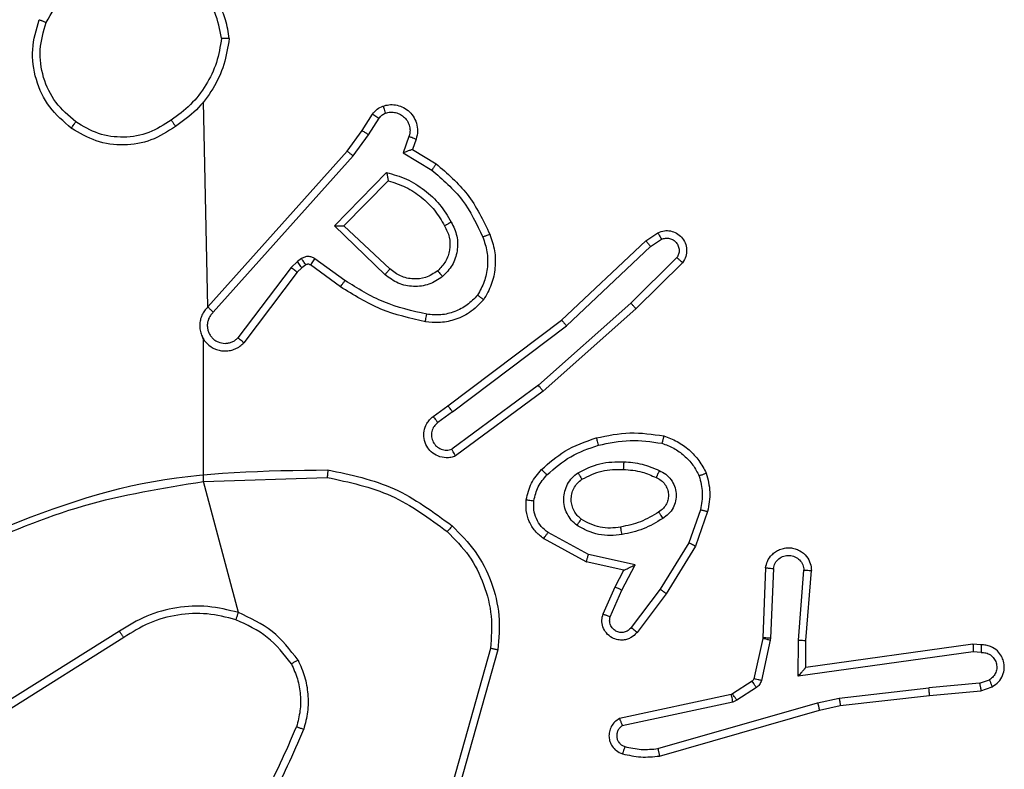
# Model space of a CAD drawing. Units: millimetres. Extents: x 70 to 631, y 275 to 792.
# Drawn here: x 402 to 405, y 607 to 609 of the extents above; entities that cross this region are included whole.
import ezdxf

# ---------------------------------------------------------------- set-up
doc = ezdxf.new("R2010")
doc.units = ezdxf.units.MM
doc.header["$LTSCALE"] = 35

msp = doc.modelspace()

# ---------------------------------------------------------------- linework, layer by layer
at = {"color": 7, "linetype": 'Continuous', "lineweight": 25}
for p, q in [((402.4325, 608.3991), (402.4207, 608.9387)), ((402.8379, 608.8633), (402.8655, 608.9064)), ((402.8546, 608.8524), (402.8825, 608.8958)), ((402.799, 608.8087), (402.8379, 608.8633)), ((402.8147, 608.7965), (402.8546, 608.8524)), ((402.9612, 608.8473), (402.946, 608.8049)), ((402.9799, 608.8404), (402.9702, 608.8134)), ((402.4325, 608.3991), (402.799, 608.8087)), ((402.946, 608.8049), (403.0214, 608.7595)), ((402.9702, 608.8134), (403.0325, 608.7759)), ((402.4468, 608.3851), (402.8147, 608.7965)), ((402.765, 608.6124), (402.9022, 608.7531)), ((402.79, 608.6128), (402.9066, 608.7313)), ((402.8983, 608.4839), (402.765, 608.6124)), ((402.911, 608.4992), (402.79, 608.6128)), ((403.3623, 608.3647), (403.5835, 608.5735)), ((403.5835, 608.5735), (403.615, 608.5945)), ((403.5963, 608.5581), (403.6252, 608.5773)), ((403.3754, 608.3495), (403.5963, 608.5581)), ((402.6678, 608.5188), (402.6511, 608.5028)), ((402.6787, 608.5264), (402.6678, 608.5188)), ((402.7929, 608.4686), (402.714, 608.526)), ((403.6655, 608.5289), (403.5442, 608.4094)), ((402.6511, 608.5028), (402.5115, 608.3179)), ((402.6791, 608.5022), (402.667, 608.4906)), ((402.6901, 608.5098), (402.6791, 608.5022)), ((402.7812, 608.4522), (402.7022, 608.5096)), ((403.6804, 608.5155), (403.5576, 608.3946)), ((402.667, 608.4906), (402.5268, 608.3048)), ((403.5442, 608.4094), (403.3013, 608.1932)), ((403.5576, 608.3946), (403.3137, 608.1775)), ((403.0636, 608.1394), (403.3623, 608.3647)), ((403.0757, 608.1235), (403.3754, 608.3495)), ((402.4207, 607.9399), (402.4207, 608.3155)), ((403.3013, 608.1932), (403.0739, 608.0249)), ((403.3137, 608.1775), (403.0835, 608.0072)), ((403.0248, 608.111), (403.0636, 608.1394)), ((403.0757, 608.1235), (403.0367, 608.0949)), ((402.4207, 607.9399), (402.7461, 607.9506)), ((402.5127, 607.595), (402.4207, 607.9399)), ((403.7271, 607.8657), (403.6969, 607.7785)), ((403.7463, 607.8612), (403.7144, 607.7694)), ((403.433, 607.7478), (403.3269, 607.8058)), ((403.4273, 607.7285), (403.315, 607.7896)), ((403.6969, 607.7785), (403.6216, 607.6564)), ((403.7144, 607.7694), (403.6376, 607.6447)), ((403.5557, 607.7204), (403.433, 607.7478)), ((403.5257, 607.7066), (403.4273, 607.7285)), ((403.5211, 607.6541), (403.5557, 607.7204)), ((403.5029, 607.6628), (403.5257, 607.7066)), ((403.8988, 607.7128), (403.8914, 607.5286)), ((403.9191, 607.7111), (403.9117, 607.5278)), ((403.9852, 607.5228), (403.9995, 607.7065)), ((404.0048, 607.5219), (404.0191, 607.706)), ((403.4714, 607.5915), (403.5029, 607.6628)), ((403.4902, 607.5841), (403.5211, 607.6541)), ((403.6216, 607.6564), (403.5451, 607.5554)), ((403.6376, 607.6447), (403.5606, 607.543)), ((402.2001, 607.5459), (401.8947, 607.3538)), ((402.2113, 607.5294), (401.9055, 607.337)), ((403.8911, 607.5267), (403.8676, 607.4211)), ((403.911, 607.5224), (403.8875, 607.4167)), ((403.8914, 607.5286), (403.8911, 607.5267)), ((403.9117, 607.5278), (403.911, 607.5224)), ((403.9842, 607.4274), (403.9852, 607.5228)), ((404.0041, 607.4505), (404.0048, 607.5219)), ((404.4437, 607.5122), (404.0041, 607.4505)), ((404.4648, 607.5102), (404.4437, 607.5122)), ((403.1754, 607.5009), (403.0762, 607.1478)), ((403.1949, 607.4967), (403.0951, 607.1415)), ((404.4446, 607.4921), (403.9842, 607.4274)), ((404.465, 607.4901), (404.4446, 607.4921)), ((404.0041, 607.4505), (404.0041, 607.4505)), ((403.8631, 607.4146), (403.8118, 607.3809)), ((404.461, 607.4092), (404.3279, 607.3969)), ((404.461, 607.4092), (404.4871, 607.4184)), ((403.8083, 607.3795), (403.5148, 607.3162)), ((403.8118, 607.3809), (403.8083, 607.3795)), ((403.8744, 607.3978), (403.8231, 607.3642)), ((404.0921, 607.3702), (404.3279, 607.3969)), ((404.3295, 607.3771), (404.4648, 607.3896)), ((404.4648, 607.3896), (404.4947, 607.4001)), ((403.8128, 607.3598), (403.522, 607.2971)), ((403.6155, 607.2371), (404.0355, 607.3575)), ((403.8231, 607.3642), (403.8128, 607.3598)), ((404.0355, 607.3575), (404.0921, 607.3702)), ((404.095, 607.3506), (404.3295, 607.3771)), ((403.6195, 607.2176), (404.0401, 607.3382)), ((404.0401, 607.3382), (404.095, 607.3506))]:
    msp.add_line(p, q, dxfattribs=at)
for points, knots in [([(402.0072, 609.1475), (402.0214, 609.1721), (402.0498, 609.2212), (402.12, 609.2715), (402.2018, 609.2986), (402.2583, 609.2932), (402.2865, 609.2904)], [0, 0, 0, 0, 0.250254, 0.500081, 0.750044, 1, 1, 1, 1]), ([(402.4885, 609.1058), (402.4861, 609.1222), (402.4815, 609.1539), (402.4572, 609.209), (402.4136, 609.2612), (402.3514, 609.2985), (402.3088, 609.3063), (402.2895, 609.3099)], [0, 0, 0, 0, 0.160459, 0.310882, 0.580411, 0.810176, 1, 1, 1, 1]), ([(402.4684, 609.1062), (402.464, 609.1293), (402.4552, 609.1755), (402.4132, 609.2337), (402.3555, 609.2761), (402.3095, 609.2857), (402.2865, 609.2904)], [0, 0, 0, 0, 0.2502894, 0.5000845, 0.7500494, 1, 1, 1, 1]), ([(401.9889, 609.155), (401.9891, 609.155), (401.9896, 609.1548), (401.9926, 609.1537), (401.996, 609.1522), (401.9993, 609.1509), (402.0031, 609.1493), (402.0058, 609.1481), (402.0072, 609.1475)], [0, 0, 0, 0, 0.216383, 0.454774, 0.582461, 0.715892, 0.855214, 1, 1, 1, 1]), ([(402.0851, 608.886), (402.0665, 608.9022), (402.0292, 608.9344), (401.9972, 609.0022), (401.9866, 609.0765), (402.0003, 609.1238), (402.0072, 609.1475)], [0, 0, 0, 0, 0.249957, 0.499921, 0.749753, 1, 1, 1, 1]), ([(402.4684, 609.1062), (402.4649, 609.0846), (402.4578, 609.0414), (402.4287, 608.9822), (402.389, 608.9294), (402.3537, 608.9036), (402.3361, 608.8907)], [0, 0, 0, 0, 0.2499085, 0.5000083, 0.7500965, 1, 1, 1, 1]), ([(402.4684, 609.1062), (402.4699, 609.1062), (402.4729, 609.1062), (402.477, 609.1061), (402.4806, 609.1061), (402.4844, 609.106), (402.4877, 609.1059), (402.4882, 609.1058), (402.4885, 609.1058)], [0, 0, 0, 0, 0.143704, 0.28224, 0.415335, 0.542891, 0.78173, 1, 1, 1, 1]), ([(402.8927, 608.9277), (402.8979, 608.9291), (402.9087, 608.932), (402.926, 608.9313), (402.9433, 608.9263), (402.9595, 608.9164), (402.9728, 608.9017), (402.9817, 608.8831), (402.9852, 608.8617), (402.9817, 608.8476), (402.9799, 608.8404)], [0, 0, 0, 0, 0.105921, 0.2173, 0.334135, 0.456421, 0.584155, 0.717333, 0.855949, 1, 1, 1, 1]), ([(402.8655, 608.9064), (402.8692, 608.9111), (402.8764, 608.9205), (402.8873, 608.9253), (402.8927, 608.9277)], [0, 0, 0, 0, 0.499996, 1, 1, 1, 1]), ([(402.8655, 608.9064), (402.8659, 608.9062), (402.8666, 608.9059), (402.8711, 608.9031), (402.8767, 608.8996), (402.8805, 608.8971), (402.8825, 608.8958)], [0, 0, 0, 0, 0.279839, 0.559081, 0.779491, 1, 1, 1, 1]), ([(402.8825, 608.8958), (402.8847, 608.8988), (402.8892, 608.9046), (402.896, 608.9076), (402.8993, 608.9091)], [0, 0, 0, 0, 0.500004, 1, 1, 1, 1]), ([(402.8927, 608.9277), (402.8928, 608.9274), (402.8931, 608.9269), (402.8946, 608.9226), (402.8968, 608.9165), (402.8985, 608.9116), (402.8993, 608.9091)], [0, 0, 0, 0, 0.2501613, 0.5, 0.7498387, 1, 1, 1, 1]), ([(402.8993, 608.9091), (402.9037, 608.9102), (402.9125, 608.9125), (402.9263, 608.9111), (402.939, 608.9062), (402.9501, 608.898), (402.9583, 608.887), (402.9632, 608.8742), (402.9643, 608.8622), (402.9631, 608.8532), (402.9617, 608.8489), (402.9612, 608.8473)], [0, 0, 0, 0, 0.1248923, 0.2497091, 0.3746669, 0.4997781, 0.6253181, 0.7497481, 0.8747293, 0.9536234, 1, 1, 1, 1]), ([(402.0735, 608.8695), (402.0737, 608.8698), (402.074, 608.8703), (402.0767, 608.8741), (402.0805, 608.8796), (402.0836, 608.8839), (402.0851, 608.886)], [0, 0, 0, 0, 0.250168, 0.499999, 0.749831, 1, 1, 1, 1]), ([(402.3361, 608.8907), (402.3171, 608.8784), (402.2792, 608.8538), (402.2114, 608.8427), (402.1433, 608.8515), (402.1045, 608.8745), (402.0851, 608.886)], [0, 0, 0, 0, 0.250222, 0.500069, 0.750035, 1, 1, 1, 1]), ([(402.3361, 608.8907), (402.3369, 608.8894), (402.3387, 608.887), (402.3411, 608.8835), (402.3432, 608.8805), (402.3454, 608.8774), (402.3472, 608.8747), (402.3475, 608.8742), (402.3476, 608.874)], [0, 0, 0, 0, 0.14515, 0.28473, 0.418444, 0.546203, 0.784242, 1, 1, 1, 1]), ([(402.3476, 608.874), (402.3267, 608.8606), (402.2853, 608.834), (402.2115, 608.8222), (402.1373, 608.8315), (402.0948, 608.8568), (402.0735, 608.8695)], [0, 0, 0, 0, 0.251973, 0.498543, 0.748885, 1, 1, 1, 1]), ([(402.8379, 608.8633), (402.8381, 608.8632), (402.8386, 608.863), (402.8413, 608.8612), (402.8444, 608.8591), (402.8474, 608.8572), (402.8509, 608.8549), (402.8533, 608.8532), (402.8546, 608.8524)], [0, 0, 0, 0, 0.216561, 0.454899, 0.582608, 0.716121, 0.855344, 1, 1, 1, 1]), ([(402.9799, 608.8404), (402.9797, 608.8405), (402.9791, 608.8408), (402.9748, 608.8424), (402.9686, 608.8446), (402.9637, 608.8464), (402.9612, 608.8473)], [0, 0, 0, 0, 0.250166, 0.5, 0.749834, 1, 1, 1, 1]), ([(402.799, 608.8087), (402.7991, 608.8086), (402.7995, 608.8084), (402.8018, 608.8066), (402.8047, 608.8043), (402.8076, 608.8021), (402.811, 608.7994), (402.8134, 608.7975), (402.8147, 608.7965)], [0, 0, 0, 0, 0.198473, 0.430831, 0.560011, 0.697985, 0.844761, 1, 1, 1, 1]), ([(402.9702, 608.8134), (402.9701, 608.8133), (402.9699, 608.8133), (402.9682, 608.8127), (402.9656, 608.8118), (402.9615, 608.8104), (402.955, 608.8082), (402.9493, 608.8062), (402.946, 608.8049)], [0, 0, 0, 0, 0.111356, 0.229912, 0.358133, 0.497793, 0.702786, 1, 1, 1, 1]), ([(402.9022, 608.7531), (402.92, 608.748), (402.9556, 608.7378), (403.0028, 608.7079), (403.0438, 608.6701), (403.0629, 608.6384), (403.0725, 608.6226)], [0, 0, 0, 0, 0.249922, 0.5, 0.750081, 1, 1, 1, 1]), ([(402.9022, 608.7531), (402.9026, 608.7512), (402.9034, 608.7477), (402.9044, 608.7426), (402.9053, 608.7383), (402.906, 608.735), (402.9064, 608.7329), (402.9066, 608.7315), (402.9066, 608.7313), (402.9066, 608.7313)], [0, 0, 0, 0, 0.177398, 0.320073, 0.501148, 0.636603, 0.764449, 0.885327, 1, 1, 1, 1]), ([(403.0325, 608.7759), (403.0324, 608.7757), (403.0321, 608.7753), (403.0304, 608.7728), (403.0284, 608.7697), (403.0264, 608.7668), (403.024, 608.7633), (403.0223, 608.7608), (403.0214, 608.7595)], [0, 0, 0, 0, 0.206661, 0.441807, 0.570299, 0.706122, 0.849503, 1, 1, 1, 1]), ([(403.0214, 608.7595), (403.0499, 608.7347), (403.1068, 608.6852), (403.1392, 608.617), (403.1554, 608.5829)], [0, 0, 0, 0, 0.499995, 1, 1, 1, 1]), ([(403.0325, 608.7759), (403.0617, 608.7507), (403.1219, 608.6989), (403.1562, 608.6272), (403.1738, 608.5903)], [0, 0, 0, 0, 0.485371, 1, 1, 1, 1]), ([(403.0725, 608.6226), (403.0782, 608.6106), (403.0895, 608.5866), (403.0897, 608.5462), (403.0772, 608.5077), (403.0588, 608.4885), (403.0497, 608.4789)], [0, 0, 0, 0, 0.249948, 0.499899, 0.749693, 1, 1, 1, 1]), ([(403.0725, 608.6226), (403.0708, 608.6216), (403.0677, 608.6198), (403.0635, 608.6174), (403.0602, 608.6155), (403.0573, 608.6139), (403.0553, 608.6127), (403.055, 608.6126), (403.0549, 608.6125)], [0, 0, 0, 0, 0.180187, 0.344783, 0.493305, 0.626091, 0.844364, 1, 1, 1, 1]), ([(402.765, 608.6124), (402.7686, 608.6124), (402.7745, 608.6125), (402.7813, 608.6127), (402.7854, 608.6128), (402.788, 608.6128), (402.7897, 608.6128), (402.7899, 608.6128), (402.79, 608.6128)], [0, 0, 0, 0, 0.308385, 0.501705, 0.64135, 0.769752, 0.888615, 1, 1, 1, 1]), ([(403.0549, 608.6125), (403.0597, 608.6028), (403.0695, 608.5829), (403.0695, 608.5494), (403.0591, 608.5176), (403.0443, 608.502), (403.0367, 608.4941)], [0, 0, 0, 0, 0.246834, 0.507828, 0.749902, 1, 1, 1, 1]), ([(403.615, 608.5945), (403.6208, 608.5967), (403.6317, 608.6008), (403.6491, 608.5998), (403.6649, 608.594), (403.6785, 608.583), (403.688, 608.5679), (403.692, 608.5502), (403.6901, 608.5315), (403.6837, 608.5209), (403.6804, 608.5155)], [0, 0, 0, 0, 0.130732, 0.245053, 0.364098, 0.485855, 0.610325, 0.737506, 0.867398, 1, 1, 1, 1]), ([(403.1554, 608.5829), (403.1597, 608.5703), (403.1682, 608.545), (403.1685, 608.5047), (403.1608, 608.4651), (403.1478, 608.4418), (403.1413, 608.4302)], [0, 0, 0, 0, 0.249876, 0.499993, 0.750121, 1, 1, 1, 1]), ([(403.1738, 608.5903), (403.1735, 608.5902), (403.1729, 608.59), (403.1687, 608.5884), (403.1626, 608.5859), (403.1578, 608.5839), (403.1554, 608.5829)], [0, 0, 0, 0, 0.250164, 0.500003, 0.74984, 1, 1, 1, 1]), ([(403.5835, 608.5735), (403.5837, 608.5734), (403.584, 608.5731), (403.586, 608.5709), (403.5883, 608.568), (403.5906, 608.5652), (403.5933, 608.5618), (403.5953, 608.5593), (403.5963, 608.5581)], [0, 0, 0, 0, 0.198398, 0.430688, 0.559864, 0.697857, 0.844679, 1, 1, 1, 1]), ([(403.615, 608.5945), (403.6151, 608.5945), (403.6152, 608.5943), (403.616, 608.5931), (403.6171, 608.5914), (403.6189, 608.5884), (403.6216, 608.5837), (403.624, 608.5794), (403.6252, 608.5773)], [0, 0, 0, 0, 0.137904, 0.272289, 0.402936, 0.529716, 0.771895, 1, 1, 1, 1]), ([(403.6252, 608.5773), (403.6286, 608.5785), (403.6353, 608.5807), (403.6462, 608.58), (403.6561, 608.5759), (403.6643, 608.5688), (403.6698, 608.5595), (403.6719, 608.549), (403.6708, 608.5382), (403.6673, 608.532), (403.6655, 608.5289)], [0, 0, 0, 0, 0.125135, 0.250194, 0.37498, 0.500063, 0.624935, 0.750013, 0.875002, 1, 1, 1, 1]), ([(402.6791, 608.5022), (402.6789, 608.5025), (402.6785, 608.5032), (402.6755, 608.5076), (402.6717, 608.5131), (402.6691, 608.5169), (402.6678, 608.5188)], [0, 0, 0, 0, 0.279846, 0.559065, 0.77948, 1, 1, 1, 1]), ([(402.714, 608.526), (402.7113, 608.5276), (402.7059, 608.5308), (402.6965, 608.5323), (402.687, 608.5311), (402.6815, 608.528), (402.6787, 608.5264)], [0, 0, 0, 0, 0.249964, 0.499936, 0.749818, 1, 1, 1, 1]), ([(402.6901, 608.5098), (402.6899, 608.5101), (402.6895, 608.5108), (402.6864, 608.5152), (402.6827, 608.5207), (402.68, 608.5245), (402.6787, 608.5264)], [0, 0, 0, 0, 0.279846, 0.559065, 0.77948, 1, 1, 1, 1]), ([(402.7022, 608.5096), (402.7024, 608.51), (402.7029, 608.5106), (402.706, 608.515), (402.71, 608.5204), (402.7127, 608.5241), (402.714, 608.526)], [0, 0, 0, 0, 0.279846, 0.559061, 0.779477, 1, 1, 1, 1]), ([(403.6804, 608.5155), (403.6803, 608.5157), (403.6799, 608.5162), (403.6774, 608.5185), (403.6745, 608.5211), (403.6718, 608.5234), (403.6688, 608.5261), (403.6666, 608.5279), (403.6655, 608.5289)], [0, 0, 0, 0, 0.226822, 0.468459, 0.595314, 0.726289, 0.861259, 1, 1, 1, 1]), ([(402.667, 608.4906), (402.6667, 608.4909), (402.6661, 608.4914), (402.6619, 608.4946), (402.6566, 608.4987), (402.653, 608.5014), (402.6511, 608.5028)], [0, 0, 0, 0, 0.279846, 0.559068, 0.779481, 1, 1, 1, 1]), ([(402.7022, 608.5096), (402.7013, 608.5102), (402.6995, 608.5113), (402.6964, 608.5118), (402.693, 608.5114), (402.6911, 608.5103), (402.6901, 608.5098)], [0, 0, 0, 0, 0.237468, 0.483286, 0.737462, 1, 1, 1, 1]), ([(402.8983, 608.4839), (402.8994, 608.4853), (402.9015, 608.4878), (402.9043, 608.4913), (402.9067, 608.4941), (402.9089, 608.4968), (402.9106, 608.4988), (402.9108, 608.4991), (402.911, 608.4992)], [0, 0, 0, 0, 0.165507, 0.319611, 0.461919, 0.592562, 0.819123, 1, 1, 1, 1]), ([(403.0367, 608.4941), (403.0264, 608.4875), (403.007, 608.475), (402.972, 608.4713), (402.9382, 608.4782), (402.92, 608.4923), (402.911, 608.4992)], [0, 0, 0, 0, 0.265172, 0.499946, 0.752708, 1, 1, 1, 1]), ([(403.0367, 608.4941), (403.0369, 608.4939), (403.0374, 608.4934), (403.0403, 608.4899), (403.0446, 608.4849), (403.048, 608.4809), (403.0497, 608.4789)], [0, 0, 0, 0, 0.250169, 0.500002, 0.749836, 1, 1, 1, 1]), ([(402.7812, 608.4522), (402.7814, 608.4525), (402.7817, 608.453), (402.7844, 608.4568), (402.7883, 608.4622), (402.7914, 608.4665), (402.7929, 608.4686)], [0, 0, 0, 0, 0.250175, 0.5, 0.749825, 1, 1, 1, 1]), ([(403.0077, 608.3801), (402.9694, 608.3888), (402.8929, 608.4063), (402.8262, 608.4479), (402.7929, 608.4686)], [0, 0, 0, 0, 0.5, 1, 1, 1, 1]), ([(403.0497, 608.4789), (403.038, 608.4713), (403.0148, 608.4562), (402.973, 608.4509), (402.9316, 608.4592), (402.9094, 608.4757), (402.8983, 608.4839)], [0, 0, 0, 0, 0.2503265, 0.5001127, 0.7500501, 1, 1, 1, 1]), ([(403.0043, 608.3602), (402.9645, 608.3693), (402.8849, 608.3874), (402.8158, 608.4306), (402.7812, 608.4522)], [0, 0, 0, 0, 0.5002205, 1, 1, 1, 1]), ([(403.1573, 608.4181), (403.1455, 608.4059), (403.1232, 608.3828), (403.0811, 608.3639), (403.0411, 608.3563), (403.016, 608.359), (403.0043, 608.3602)], [0, 0, 0, 0, 0.29418, 0.55895, 0.794242, 1, 1, 1, 1]), ([(403.1413, 608.4302), (403.1327, 608.4211), (403.1154, 608.403), (403.0818, 608.3857), (403.0451, 608.3766), (403.0202, 608.3789), (403.0077, 608.3801)], [0, 0, 0, 0, 0.250037, 0.499999, 0.749967, 1, 1, 1, 1]), ([(403.1573, 608.4181), (403.1571, 608.4183), (403.1567, 608.4187), (403.1539, 608.4207), (403.1508, 608.4231), (403.148, 608.4252), (403.1447, 608.4276), (403.1425, 608.4293), (403.1413, 608.4302)], [0, 0, 0, 0, 0.22716, 0.46897, 0.595818, 0.726715, 0.861524, 1, 1, 1, 1]), ([(402.4325, 608.3991), (402.4294, 608.3959), (402.4232, 608.3894), (402.4165, 608.3776), (402.4122, 608.3648), (402.4106, 608.3514), (402.4117, 608.338), (402.4154, 608.325), (402.4217, 608.313), (402.4329, 608.2992), (402.448, 608.2891), (402.465, 608.2841), (402.4784, 608.2829), (402.4919, 608.2844), (402.5048, 608.2886), (402.5169, 608.2953), (402.5235, 608.3016), (402.5268, 608.3048)], [0, 0, 0, 0, 0.062527, 0.125054, 0.18758, 0.250107, 0.312634, 0.37516, 0.437687, 0.500213, 0.622256, 0.68419, 0.746534, 0.809286, 0.872448, 0.936019, 1, 1, 1, 1]), ([(402.4325, 608.3991), (402.4327, 608.3989), (402.4331, 608.3986), (402.4355, 608.3963), (402.4382, 608.3936), (402.4407, 608.3911), (402.4436, 608.3882), (402.4457, 608.3862), (402.4468, 608.3851)], [0, 0, 0, 0, 0.2196531, 0.4589821, 0.5864304, 0.7191779, 0.8571226, 1, 1, 1, 1]), ([(403.5576, 608.3946), (403.5575, 608.3948), (403.5572, 608.3952), (403.555, 608.3976), (403.5525, 608.4005), (403.55, 608.4031), (403.5472, 608.4061), (403.5452, 608.4083), (403.5442, 608.4094)], [0, 0, 0, 0, 0.217606, 0.456288, 0.583913, 0.717168, 0.855955, 1, 1, 1, 1]), ([(402.4468, 608.3851), (402.4445, 608.3829), (402.4401, 608.3785), (402.4352, 608.3703), (402.4321, 608.3614), (402.4307, 608.352), (402.4313, 608.3426), (402.4338, 608.3335), (402.438, 608.325), (402.4438, 608.3175), (402.451, 608.3114), (402.4621, 608.3054), (402.4747, 608.3028), (402.4872, 608.3041), (402.4962, 608.3069), (402.5046, 608.3114), (402.5092, 608.3157), (402.5115, 608.3179)], [0, 0, 0, 0, 0.062538, 0.125075, 0.187619, 0.250179, 0.312681, 0.375184, 0.43772, 0.500298, 0.562838, 0.625334, 0.749808, 0.812266, 0.874813, 0.937434, 1, 1, 1, 1]), ([(403.0043, 608.3602), (403.0043, 608.3605), (403.0045, 608.3612), (403.0053, 608.3657), (403.0064, 608.3723), (403.0073, 608.3775), (403.0077, 608.3801)], [0, 0, 0, 0, 0.250173, 0.5, 0.749827, 1, 1, 1, 1]), ([(403.3623, 608.3647), (403.3625, 608.3645), (403.3628, 608.3642), (403.3647, 608.362), (403.3671, 608.3592), (403.3695, 608.3564), (403.3724, 608.3532), (403.3744, 608.3507), (403.3754, 608.3495)], [0, 0, 0, 0, 0.198554, 0.430936, 0.56011, 0.698066, 0.844808, 1, 1, 1, 1]), ([(402.4207, 608.3155), (402.4178, 608.3211), (402.4184, 608.3189), (402.4197, 608.3169), (402.4207, 608.3155)], [0, 0, 0, 0, 0.259626, 1, 1, 1, 1]), ([(402.5268, 608.3048), (402.5267, 608.3049), (402.5266, 608.305), (402.5254, 608.3061), (402.5225, 608.3085), (402.5174, 608.3128), (402.5135, 608.3162), (402.5115, 608.3179)], [0, 0, 0, 0, 0.128618, 0.256428, 0.507629, 0.755405, 1, 1, 1, 1]), ([(403.3137, 608.1775), (403.3136, 608.1777), (403.3134, 608.1781), (403.3115, 608.1804), (403.3093, 608.1832), (403.307, 608.1861), (403.3043, 608.1895), (403.3023, 608.1919), (403.3013, 608.1932)], [0, 0, 0, 0, 0.198571, 0.430969, 0.560142, 0.698092, 0.844826, 1, 1, 1, 1]), ([(403.0757, 608.1235), (403.0741, 608.1256), (403.071, 608.1298), (403.067, 608.1351), (403.0643, 608.1387), (403.0638, 608.1392), (403.0636, 608.1394)], [0, 0, 0, 0, 0.250171, 0.5, 0.749829, 1, 1, 1, 1]), ([(403.0835, 608.0072), (403.0795, 608.0058), (403.0717, 608.003), (403.0558, 608.0018), (403.0372, 608.0056), (403.0193, 608.017), (403.0065, 608.0331), (402.9998, 608.0524), (403, 608.0733), (403.006, 608.09), (403.0149, 608.1027), (403.0214, 608.1081), (403.0248, 608.111)], [0, 0, 0, 0, 0.0727597, 0.1426365, 0.2731436, 0.392249, 0.4999194, 0.6235949, 0.7351957, 0.8549622, 0.924382, 1, 1, 1, 1]), ([(403.0248, 608.111), (403.025, 608.1107), (403.0254, 608.1102), (403.0282, 608.1066), (403.0321, 608.1012), (403.0352, 608.097), (403.0367, 608.0949)], [0, 0, 0, 0, 0.250171, 0.5, 0.749829, 1, 1, 1, 1]), ([(403.0367, 608.0949), (403.0332, 608.0917), (403.0261, 608.0853), (403.0205, 608.0717), (403.0198, 608.0572), (403.0242, 608.0434), (403.0332, 608.0319), (403.0455, 608.0245), (403.0599, 608.0215), (403.0692, 608.0238), (403.0739, 608.0249)], [0, 0, 0, 0, 0.125079, 0.25004, 0.375057, 0.500009, 0.625036, 0.749981, 0.875002, 1, 1, 1, 1]), ([(403.3097, 607.9716), (403.3293, 607.9888), (403.3717, 608.0261), (403.425, 608.0447), (403.4536, 608.0547)], [0, 0, 0, 0, 0.462911, 1, 1, 1, 1]), ([(403.4536, 608.0547), (403.4537, 608.0544), (403.4539, 608.0538), (403.4552, 608.0494), (403.457, 608.043), (403.4584, 608.038), (403.4591, 608.0355)], [0, 0, 0, 0, 0.250167, 0.5, 0.749833, 1, 1, 1, 1]), ([(403.6309, 608.0599), (403.6309, 608.0596), (403.6308, 608.0591), (403.6301, 608.0559), (403.6292, 608.0522), (403.6283, 608.0487), (403.6273, 608.0448), (403.6266, 608.042), (403.6263, 608.0405)], [0, 0, 0, 0, 0.221743, 0.461784, 0.589074, 0.721308, 0.858369, 1, 1, 1, 1]), ([(403.3239, 607.9574), (403.3439, 607.9748), (403.3839, 608.0096), (403.434, 608.0268), (403.4591, 608.0355)], [0, 0, 0, 0, 0.500001, 1, 1, 1, 1]), ([(403.4591, 608.0355), (403.4868, 608.0412), (403.5422, 608.0527), (403.5982, 608.0446), (403.6263, 608.0405)], [0, 0, 0, 0, 0.5, 1, 1, 1, 1]), ([(403.6263, 608.0405), (403.6368, 608.0366), (403.6578, 608.0287), (403.6851, 608.0086), (403.7085, 607.9842), (403.719, 607.9644), (403.7243, 607.9544)], [0, 0, 0, 0, 0.249931, 0.500005, 0.750076, 1, 1, 1, 1]), ([(403.0835, 608.0072), (403.0835, 608.0073), (403.0834, 608.0074), (403.0828, 608.0086), (403.0818, 608.0103), (403.0802, 608.0134), (403.0775, 608.0182), (403.0751, 608.0227), (403.0739, 608.0249)], [0, 0, 0, 0, 0.132076, 0.262237, 0.39033, 0.516238, 0.761726, 1, 1, 1, 1]), ([(403.4055, 607.9628), (403.4244, 607.9723), (403.4622, 607.9914), (403.5045, 607.9918), (403.5257, 607.992)], [0, 0, 0, 0, 0.499996, 1, 1, 1, 1]), ([(403.5257, 607.992), (403.5256, 607.9902), (403.5254, 607.9868), (403.5252, 607.9822), (403.525, 607.9785), (403.5248, 607.975), (403.5246, 607.9724), (403.5245, 607.9721), (403.5245, 607.9719)], [0, 0, 0, 0, 0.169183, 0.325924, 0.469797, 0.600981, 0.825478, 1, 1, 1, 1]), ([(403.5257, 607.992), (403.5419, 607.9907), (403.5744, 607.988), (403.6043, 607.9751), (403.6193, 607.9687)], [0, 0, 0, 0, 0.5, 1, 1, 1, 1]), ([(401.7961, 607.7786), (401.9487, 607.8406), (402.2539, 607.9644), (402.5833, 607.9685), (402.748, 607.9705)], [0, 0, 0, 0, 0.5, 1, 1, 1, 1]), ([(402.748, 607.9705), (402.7479, 607.9703), (402.7479, 607.9699), (402.7477, 607.9668), (402.7473, 607.9631), (402.747, 607.9595), (402.7466, 607.9553), (402.7463, 607.9522), (402.7461, 607.9506)], [0, 0, 0, 0, 0.204898, 0.439383, 0.56803, 0.704419, 0.84852, 1, 1, 1, 1]), ([(402.7461, 607.9506), (402.8039, 607.9383), (402.9194, 607.9135), (403.0143, 607.8432), (403.0618, 607.808)], [0, 0, 0, 0, 0.500004, 1, 1, 1, 1]), ([(402.748, 607.9705), (402.8078, 607.9579), (402.9274, 607.9325), (403.0256, 607.8596), (403.0747, 607.8231)], [0, 0, 0, 0, 0.5000062, 1, 1, 1, 1]), ([(403.2696, 607.892), (403.273, 607.907), (403.2796, 607.9369), (403.2997, 607.96), (403.3097, 607.9716)], [0, 0, 0, 0, 0.500003, 1, 1, 1, 1]), ([(403.2896, 607.8893), (403.2925, 607.9021), (403.2983, 607.9277), (403.3154, 607.9475), (403.3239, 607.9574)], [0, 0, 0, 0, 0.499996, 1, 1, 1, 1]), ([(403.3097, 607.9716), (403.31, 607.9714), (403.3104, 607.971), (403.3137, 607.9677), (403.3184, 607.963), (403.3221, 607.9593), (403.3239, 607.9574)], [0, 0, 0, 0, 0.2501702, 0.4999996, 0.7498293, 1, 1, 1, 1]), ([(403.4027, 607.8248), (403.3975, 607.8291), (403.3872, 607.8378), (403.3762, 607.8551), (403.3691, 607.8742), (403.3671, 607.8945), (403.37, 607.9147), (403.3776, 607.9336), (403.3894, 607.9504), (403.4001, 607.9587), (403.4055, 607.9628)], [0, 0, 0, 0, 0.124961, 0.250025, 0.374992, 0.499867, 0.625008, 0.75007, 0.875018, 1, 1, 1, 1]), ([(403.4055, 607.9628), (403.4069, 607.9606), (403.4096, 607.9562), (403.4131, 607.9505), (403.4155, 607.9466), (403.4159, 607.9461), (403.416, 607.9458)], [0, 0, 0, 0, 0.250167, 0.499999, 0.749831, 1, 1, 1, 1]), ([(403.5245, 607.9719), (403.5412, 607.9705), (403.5713, 607.9679), (403.5987, 607.9557), (403.6109, 607.9503)], [0, 0, 0, 0, 0.558771, 1, 1, 1, 1]), ([(403.6193, 607.9687), (403.6184, 607.9668), (403.6168, 607.9632), (403.6147, 607.9585), (403.6132, 607.955), (403.6119, 607.9522), (403.6111, 607.9506), (403.6109, 607.9504), (403.6109, 607.9503)], [0, 0, 0, 0, 0.198343, 0.375876, 0.532089, 0.667566, 0.875552, 1, 1, 1, 1]), ([(403.6109, 607.9503), (403.6155, 607.9481), (403.6244, 607.9438), (403.6345, 607.9328), (403.641, 607.9203), (403.6437, 607.9071), (403.6429, 607.8939), (403.6386, 607.8809), (403.6303, 607.8684), (403.6218, 607.8626), (403.6173, 607.8596)], [0, 0, 0, 0, 0.133341, 0.261554, 0.384637, 0.50259, 0.612237, 0.730135, 0.859396, 1, 1, 1, 1]), ([(403.6193, 607.9687), (403.6251, 607.9658), (403.6369, 607.9599), (403.6507, 607.9454), (403.6601, 607.928), (403.6642, 607.9085), (403.6629, 607.8887), (403.6561, 607.8701), (403.6444, 607.8538), (403.6336, 607.8464), (403.6282, 607.8426)], [0, 0, 0, 0, 0.1249431, 0.249926, 0.3749485, 0.4999539, 0.6249909, 0.7498522, 0.8749049, 1, 1, 1, 1]), ([(403.7426, 607.9617), (403.7424, 607.9617), (403.7421, 607.9615), (403.7395, 607.9604), (403.7362, 607.9591), (403.7328, 607.9578), (403.7288, 607.9562), (403.7258, 607.955), (403.7243, 607.9544)], [0, 0, 0, 0, 0.192677, 0.4232, 0.552875, 0.692139, 0.841337, 1, 1, 1, 1]), ([(403.7243, 607.9544), (403.728, 607.9398), (403.7356, 607.9104), (403.7299, 607.8806), (403.7271, 607.8657)], [0, 0, 0, 0, 0.500003, 1, 1, 1, 1]), ([(403.7426, 607.9617), (403.747, 607.9453), (403.7557, 607.912), (403.7495, 607.8782), (403.7463, 607.8612)], [0, 0, 0, 0, 0.495069, 1, 1, 1, 1]), ([(401.8045, 607.7609), (401.9035, 607.8035), (402.1015, 607.8887), (402.3143, 607.9228), (402.4207, 607.9399)], [0, 0, 0, 0, 0.499992, 1, 1, 1, 1]), ([(403.414, 607.8411), (403.4104, 607.8441), (403.4029, 607.8503), (403.3947, 607.8625), (403.3892, 607.8764), (403.3871, 607.8915), (403.3886, 607.9071), (403.3941, 607.9221), (403.4031, 607.9357), (403.4117, 607.9425), (403.416, 607.9458)], [0, 0, 0, 0, 0.115926, 0.234444, 0.355554, 0.479257, 0.605553, 0.734442, 0.865924, 1, 1, 1, 1]), ([(403.315, 607.7896), (403.3071, 607.7959), (403.2915, 607.8085), (403.2762, 607.8345), (403.2678, 607.863), (403.269, 607.8824), (403.2696, 607.892)], [0, 0, 0, 0, 0.255792, 0.507723, 0.755792, 1, 1, 1, 1]), ([(403.2696, 607.892), (403.2699, 607.892), (403.2706, 607.8919), (403.2751, 607.8913), (403.2818, 607.8904), (403.287, 607.8897), (403.2896, 607.8893)], [0, 0, 0, 0, 0.250174, 0.5, 0.749826, 1, 1, 1, 1]), ([(403.3269, 607.8058), (403.3206, 607.8108), (403.308, 607.8209), (403.2953, 607.8418), (403.2882, 607.8652), (403.2891, 607.8813), (403.2896, 607.8893)], [0, 0, 0, 0, 0.250048, 0.500012, 0.749965, 1, 1, 1, 1]), ([(403.6173, 607.8596), (403.6174, 607.8596), (403.6176, 607.8594), (403.6186, 607.8579), (403.6203, 607.8553), (403.6223, 607.8521), (403.625, 607.8478), (403.6271, 607.8444), (403.6282, 607.8426)], [0, 0, 0, 0, 0.12491, 0.33305, 0.468489, 0.62459, 0.80193, 1, 1, 1, 1]), ([(403.7271, 607.8657), (403.7285, 607.8654), (403.7313, 607.8647), (403.7352, 607.8638), (403.7387, 607.863), (403.7423, 607.8621), (403.7456, 607.8614), (403.7461, 607.8612), (403.7463, 607.8612)], [0, 0, 0, 0, 0.141032, 0.277681, 0.409534, 0.536687, 0.777199, 1, 1, 1, 1]), ([(403.0747, 607.8231), (403.0745, 607.8228), (403.074, 607.8223), (403.0706, 607.8182), (403.0663, 607.8133), (403.0633, 607.8098), (403.0618, 607.808)], [0, 0, 0, 0, 0.279848, 0.559078, 0.779486, 1, 1, 1, 1]), ([(403.4027, 607.8248), (403.4042, 607.8269), (403.4072, 607.8311), (403.411, 607.8365), (403.4136, 607.8403), (403.4139, 607.8408), (403.414, 607.8411)], [0, 0, 0, 0, 0.250172, 0.500007, 0.749838, 1, 1, 1, 1]), ([(403.5212, 607.8003), (403.5109, 607.799), (403.4904, 607.7962), (403.4594, 607.8), (403.4294, 607.8088), (403.4116, 607.8194), (403.4027, 607.8248)], [0, 0, 0, 0, 0.249948, 0.500001, 0.75005, 1, 1, 1, 1]), ([(403.5212, 607.8003), (403.5207, 607.8029), (403.5198, 607.8081), (403.5185, 607.8146), (403.5177, 607.8191), (403.5176, 607.8197), (403.5175, 607.82)], [0, 0, 0, 0, 0.250169, 0.499998, 0.749827, 1, 1, 1, 1]), ([(403.6282, 607.8426), (403.6115, 607.8326), (403.5782, 607.8126), (403.5402, 607.8044), (403.5212, 607.8003)], [0, 0, 0, 0, 0.500001, 1, 1, 1, 1]), ([(403.0618, 607.808), (403.0818, 607.7878), (403.122, 607.7472), (403.16, 607.6698), (403.1815, 607.5863), (403.1775, 607.5294), (403.1754, 607.5009)], [0, 0, 0, 0, 0.249866, 0.499992, 0.750127, 1, 1, 1, 1]), ([(403.315, 607.7896), (403.3151, 607.7898), (403.3155, 607.7902), (403.3177, 607.7931), (403.32, 607.7963), (403.3221, 607.7992), (403.3245, 607.8024), (403.3261, 607.8047), (403.3269, 607.8058)], [0, 0, 0, 0, 0.236155, 0.480938, 0.607067, 0.735745, 0.866798, 1, 1, 1, 1]), ([(403.7144, 607.7694), (403.7141, 607.7695), (403.7136, 607.7699), (403.7096, 607.7719), (403.7038, 607.7749), (403.6992, 607.7773), (403.6969, 607.7785)], [0, 0, 0, 0, 0.249911, 0.499857, 0.749542, 1, 1, 1, 1]), ([(403.4273, 607.7285), (403.4274, 607.7287), (403.4275, 607.7291), (403.4284, 607.7321), (403.4295, 607.7357), (403.4305, 607.7392), (403.4317, 607.7433), (403.4325, 607.7463), (403.433, 607.7478)], [0, 0, 0, 0, 0.207761, 0.443164, 0.571573, 0.707258, 0.850174, 1, 1, 1, 1]), ([(403.8988, 607.7128), (403.9, 607.7185), (403.9027, 607.7312), (403.9127, 607.7454), (403.9243, 607.7553), (403.9356, 607.7615), (403.9488, 607.7653), (403.9628, 607.766), (403.9763, 607.7634), (403.9918, 607.7568), (404.0067, 607.744), (404.0172, 607.7251), (404.0185, 607.7121), (404.0191, 607.706)], [0, 0, 0, 0, 0.096991, 0.213448, 0.279264, 0.349983, 0.425604, 0.504881, 0.580474, 0.652204, 0.78343, 0.899382, 1, 1, 1, 1]), ([(403.9191, 607.7111), (403.9203, 607.7159), (403.9228, 607.7256), (403.933, 607.7372), (403.9463, 607.7445), (403.9614, 607.7465), (403.9762, 607.7428), (403.9886, 607.7341), (403.9973, 607.7214), (403.9988, 607.7115), (403.9995, 607.7065)], [0, 0, 0, 0, 0.124995, 0.250016, 0.374954, 0.499983, 0.624938, 0.749968, 0.874907, 1, 1, 1, 1]), ([(403.5257, 607.7066), (403.5259, 607.7066), (403.5262, 607.7068), (403.5286, 607.7078), (403.5322, 607.7095), (403.5375, 607.712), (403.5455, 607.7156), (403.5519, 607.7186), (403.5557, 607.7204)], [0, 0, 0, 0, 0.1014937, 0.2146155, 0.3448971, 0.4960539, 0.6983568, 1, 1, 1, 1]), ([(403.8988, 607.7128), (403.8988, 607.7128), (403.899, 607.7128), (403.9004, 607.7127), (403.9024, 607.7125), (403.9058, 607.7122), (403.9114, 607.7118), (403.9165, 607.7113), (403.9191, 607.7111)], [0, 0, 0, 0, 0.13215, 0.262441, 0.390664, 0.516645, 0.762033, 1, 1, 1, 1]), ([(403.9995, 607.7065), (404.0019, 607.7065), (404.0069, 607.7064), (404.0135, 607.7062), (404.0172, 607.7061), (404.0189, 607.706), (404.019, 607.706), (404.0191, 607.706)], [0, 0, 0, 0, 0.238275, 0.484002, 0.737276, 0.867703, 1, 1, 1, 1]), ([(403.5029, 607.6628), (403.5032, 607.6627), (403.5038, 607.6625), (403.508, 607.6605), (403.5141, 607.6576), (403.5188, 607.6553), (403.5211, 607.6541)], [0, 0, 0, 0, 0.250175, 0.5, 0.749825, 1, 1, 1, 1]), ([(403.6376, 607.6447), (403.6373, 607.6449), (403.6369, 607.6453), (403.6332, 607.648), (403.6279, 607.6519), (403.6237, 607.6549), (403.6216, 607.6564)], [0, 0, 0, 0, 0.250166, 0.5, 0.749834, 1, 1, 1, 1]), ([(402.5127, 607.595), (402.4861, 607.6017), (402.4329, 607.615), (402.3502, 607.6102), (402.2699, 607.5894), (402.2234, 607.5604), (402.2001, 607.5459)], [0, 0, 0, 0, 0.2499196, 0.499978, 0.7500544, 1, 1, 1, 1]), ([(402.5062, 607.5761), (402.5063, 607.5764), (402.5065, 607.577), (402.508, 607.5813), (402.5102, 607.5876), (402.5119, 607.5926), (402.5127, 607.595)], [0, 0, 0, 0, 0.250182, 0.5, 0.749818, 1, 1, 1, 1]), ([(402.6695, 607.47), (402.6484, 607.4972), (402.6063, 607.5516), (402.5439, 607.5806), (402.5127, 607.595)], [0, 0, 0, 0, 0.500001, 1, 1, 1, 1]), ([(403.5606, 607.543), (403.5601, 607.5425), (403.5559, 607.5371), (403.5479, 607.5304), (403.5355, 607.5248), (403.5236, 607.5223), (403.5094, 607.523), (403.4936, 607.5286), (403.4793, 607.5404), (403.4702, 607.557), (403.4671, 607.5749), (403.47, 607.5861), (403.4714, 607.5915)], [0, 0, 0, 0, 0.0149635, 0.1411719, 0.2106869, 0.2937877, 0.3904432, 0.5006172, 0.6354738, 0.7636638, 0.8851761, 1, 1, 1, 1]), ([(403.4714, 607.5915), (403.4717, 607.5914), (403.4722, 607.5912), (403.4754, 607.5899), (403.4791, 607.5885), (403.4824, 607.5872), (403.4862, 607.5857), (403.4889, 607.5846), (403.4902, 607.5841)], [0, 0, 0, 0, 0.227749, 0.469747, 0.596539, 0.727291, 0.861863, 1, 1, 1, 1]), ([(402.6522, 607.46), (402.6326, 607.4852), (402.5933, 607.5358), (402.5352, 607.5627), (402.5062, 607.5761)], [0, 0, 0, 0, 0.500007, 1, 1, 1, 1]), ([(403.5451, 607.5554), (403.5426, 607.5526), (403.5375, 607.5472), (403.527, 607.5428), (403.5158, 607.5423), (403.5051, 607.5457), (403.4961, 607.5526), (403.4903, 607.5621), (403.4878, 607.5732), (403.4894, 607.5805), (403.4902, 607.5841)], [0, 0, 0, 0, 0.125138, 0.250266, 0.374982, 0.500059, 0.624875, 0.749994, 0.874997, 1, 1, 1, 1]), ([(402.2113, 607.5294), (402.2112, 607.5295), (402.211, 607.5299), (402.2093, 607.5322), (402.2073, 607.5352), (402.2052, 607.5383), (402.2028, 607.5419), (402.201, 607.5446), (402.2001, 607.5459)], [0, 0, 0, 0, 0.195095, 0.426359, 0.555815, 0.694618, 0.842803, 1, 1, 1, 1]), ([(403.5606, 607.543), (403.5605, 607.5431), (403.5604, 607.5432), (403.5593, 607.5441), (403.5577, 607.5454), (403.555, 607.5476), (403.5507, 607.5509), (403.5469, 607.5539), (403.5451, 607.5554)], [0, 0, 0, 0, 0.139689, 0.275367, 0.406781, 0.533806, 0.774954, 1, 1, 1, 1]), ([(403.911, 607.5224), (403.9081, 607.523), (403.9023, 607.5243), (403.8958, 607.5258), (403.8919, 607.5266), (403.8914, 607.5267), (403.8911, 607.5267)], [0, 0, 0, 0, 0.279841, 0.559052, 0.779474, 1, 1, 1, 1]), ([(403.9117, 607.5278), (403.9088, 607.5279), (403.9028, 607.5281), (403.8961, 607.5284), (403.8921, 607.5286), (403.8916, 607.5286), (403.8914, 607.5286)], [0, 0, 0, 0, 0.279842, 0.559052, 0.779474, 1, 1, 1, 1]), ([(403.9852, 607.5228), (403.9877, 607.5226), (403.9929, 607.5223), (403.9994, 607.522), (404.0038, 607.5218), (404.0045, 607.5219), (404.0048, 607.5219)], [0, 0, 0, 0, 0.25044, 0.500122, 0.750059, 1, 1, 1, 1]), ([(404.4437, 607.5122), (404.4437, 607.512), (404.4439, 607.5116), (404.4441, 607.5086), (404.4443, 607.5049), (404.4444, 607.5012), (404.4445, 607.4969), (404.4446, 607.4937), (404.4446, 607.4921)], [0, 0, 0, 0, 0.198162, 0.430306, 0.55948, 0.697531, 0.844478, 1, 1, 1, 1]), ([(404.4648, 607.5102), (404.4648, 607.5101), (404.4649, 607.51), (404.465, 607.5086), (404.465, 607.5066), (404.465, 607.5032), (404.465, 607.4976), (404.465, 607.4926), (404.465, 607.4901)], [0, 0, 0, 0, 0.133584, 0.264862, 0.393646, 0.519796, 0.764396, 1, 1, 1, 1]), ([(404.4947, 607.4001), (404.5005, 607.404), (404.512, 607.4116), (404.5226, 607.4292), (404.5269, 607.4484), (404.525, 607.4658), (404.5187, 607.4815), (404.5078, 607.4958), (404.493, 607.5053), (404.4778, 607.51), (404.4692, 607.5101), (404.4648, 607.5102)], [0, 0, 0, 0, 0.131639, 0.258828, 0.381563, 0.499845, 0.587763, 0.700355, 0.837494, 0.915653, 1, 1, 1, 1]), ([(403.1949, 607.4967), (403.1947, 607.4967), (403.1943, 607.4968), (403.1913, 607.4974), (403.1877, 607.4982), (403.1842, 607.499), (403.18, 607.4999), (403.177, 607.5006), (403.1754, 607.5009)], [0, 0, 0, 0, 0.2018729, 0.4353425, 0.5642375, 0.7013713, 0.8467352, 1, 1, 1, 1]), ([(404.465, 607.4901), (404.4693, 607.49), (404.478, 607.4899), (404.49, 607.4842), (404.4995, 607.4751), (404.5054, 607.4633), (404.5071, 607.4503), (404.5045, 607.4374), (404.4977, 607.426), (404.4906, 607.4209), (404.4871, 607.4184)], [0, 0, 0, 0, 0.124999, 0.249998, 0.375109, 0.499952, 0.625013, 0.749788, 0.874847, 1, 1, 1, 1]), ([(402.6695, 607.47), (402.668, 607.4691), (402.6651, 607.4674), (402.6611, 607.4652), (402.6579, 607.4633), (402.6549, 607.4616), (402.6526, 607.4602), (402.6523, 607.46), (402.6522, 607.46)], [0, 0, 0, 0, 0.167272, 0.322645, 0.465696, 0.596585, 0.822161, 1, 1, 1, 1]), ([(402.6695, 607.47), (402.6759, 607.4557), (402.6887, 607.4272), (402.6964, 607.3806), (402.6963, 607.3335), (402.6884, 607.3032), (402.6844, 607.2881)], [0, 0, 0, 0, 0.2499515, 0.5000055, 0.7500567, 1, 1, 1, 1]), ([(403.9842, 607.4274), (403.9869, 607.4304), (403.9913, 607.4354), (403.9965, 607.4416), (404, 607.4456), (404.0023, 607.4483), (404.0038, 607.4501), (404.004, 607.4504), (404.0041, 607.4505)], [0, 0, 0, 0, 0.300648, 0.503149, 0.651068, 0.780964, 0.895795, 1, 1, 1, 1]), ([(403.8676, 607.4211), (403.8672, 607.4198), (403.8663, 607.4172), (403.8642, 607.4155), (403.8631, 607.4146)], [0, 0, 0, 0, 0.484225, 1, 1, 1, 1]), ([(403.8744, 607.3978), (403.8728, 607.4002), (403.8695, 607.4052), (403.8658, 607.4107), (403.8636, 607.414), (403.8633, 607.4144), (403.8631, 607.4146)], [0, 0, 0, 0, 0.279841, 0.55906, 0.779479, 1, 1, 1, 1]), ([(403.8875, 607.4167), (403.8846, 607.4173), (403.8788, 607.4186), (403.8722, 607.42), (403.8683, 607.4209), (403.8678, 607.421), (403.8676, 607.4211)], [0, 0, 0, 0, 0.279841, 0.559052, 0.779475, 1, 1, 1, 1]), ([(403.8875, 607.4167), (403.8869, 607.4148), (403.8858, 607.411), (403.8829, 607.4059), (403.8791, 607.4013), (403.876, 607.3989), (403.8744, 607.3978)], [0, 0, 0, 0, 0.249951, 0.499996, 0.750043, 1, 1, 1, 1]), ([(404.461, 607.4092), (404.4614, 607.4076), (404.462, 607.4046), (404.4629, 607.4003), (404.4637, 607.3968), (404.4644, 607.3932), (404.4648, 607.3903), (404.4648, 607.3898), (404.4648, 607.3896)], [0, 0, 0, 0, 0.155876, 0.303052, 0.441086, 0.570292, 0.80233, 1, 1, 1, 1]), ([(404.4947, 607.4001), (404.4947, 607.4003), (404.4946, 607.4009), (404.4933, 607.404), (404.4919, 607.4075), (404.4905, 607.4107), (404.4889, 607.4144), (404.4877, 607.417), (404.4871, 607.4184)], [0, 0, 0, 0, 0.22294, 0.463421, 0.590535, 0.722354, 0.858973, 1, 1, 1, 1]), ([(403.8128, 607.3598), (403.8123, 607.3624), (403.8112, 607.3676), (403.8097, 607.3741), (403.8086, 607.3786), (403.8084, 607.3792), (403.8083, 607.3795)], [0, 0, 0, 0, 0.250169, 0.5, 0.749831, 1, 1, 1, 1]), ([(403.8231, 607.3642), (403.8215, 607.3666), (403.8183, 607.3716), (403.8145, 607.3771), (403.8123, 607.3804), (403.812, 607.3808), (403.8118, 607.3809)], [0, 0, 0, 0, 0.279841, 0.55906, 0.779479, 1, 1, 1, 1]), ([(404.3295, 607.3771), (404.3295, 607.3774), (404.3296, 607.378), (404.3293, 607.3826), (404.3287, 607.3892), (404.3282, 607.3943), (404.3279, 607.3969)], [0, 0, 0, 0, 0.250161, 0.5, 0.749839, 1, 1, 1, 1]), ([(404.0355, 607.3575), (404.0359, 607.3558), (404.0368, 607.3524), (404.0379, 607.3479), (404.0387, 607.3443), (404.0395, 607.341), (404.04, 607.3387), (404.0401, 607.3384), (404.0401, 607.3382)], [0, 0, 0, 0, 0.174036, 0.334239, 0.480175, 0.612075, 0.833827, 1, 1, 1, 1]), ([(404.0921, 607.3702), (404.0923, 607.3686), (404.0928, 607.3655), (404.0935, 607.3613), (404.0941, 607.3577), (404.0946, 607.3541), (404.095, 607.3512), (404.095, 607.3508), (404.095, 607.3506)], [0, 0, 0, 0, 0.155255, 0.302039, 0.440023, 0.569211, 0.80156, 1, 1, 1, 1]), ([(403.5148, 607.3162), (403.5104, 607.3135), (403.5017, 607.3081), (403.4925, 607.2958), (403.4873, 607.2818), (403.4865, 607.2681), (403.4891, 607.255), (403.4952, 607.2426), (403.5062, 607.2303), (403.5169, 607.2258), (403.5227, 607.2234)], [0, 0, 0, 0, 0.128811, 0.254886, 0.378226, 0.500367, 0.595351, 0.71033, 0.845239, 1, 1, 1, 1]), ([(403.5148, 607.3162), (403.5149, 607.3159), (403.5151, 607.3154), (403.5164, 607.3121), (403.5177, 607.3084), (403.519, 607.305), (403.5204, 607.3012), (403.5215, 607.2985), (403.522, 607.2971)], [0, 0, 0, 0, 0.228554, 0.470566, 0.597211, 0.72775, 0.862079, 1, 1, 1, 1]), ([(402.4576, 606.942), (402.4994, 606.9957), (402.584, 607.1043), (402.6382, 607.2308), (402.6655, 607.2948)], [0, 0, 0, 0, 0.494663, 1, 1, 1, 1]), ([(402.4728, 606.9289), (402.5158, 606.9842), (402.6019, 607.0948), (402.6569, 607.2237), (402.6844, 607.2881)], [0, 0, 0, 0, 0.500007, 1, 1, 1, 1]), ([(402.6655, 607.2948), (402.6657, 607.2947), (402.666, 607.2946), (402.6685, 607.2937), (402.6719, 607.2925), (402.6754, 607.2913), (402.6796, 607.2898), (402.6828, 607.2887), (402.6844, 607.2881)], [0, 0, 0, 0, 0.181347, 0.408094, 0.538695, 0.680882, 0.834791, 1, 1, 1, 1]), ([(403.522, 607.2971), (403.5196, 607.2954), (403.5149, 607.2921), (403.5099, 607.2847), (403.5072, 607.2764), (403.507, 607.2676), (403.5092, 607.2592), (403.5139, 607.2517), (403.5204, 607.2457), (403.5258, 607.2436), (403.5285, 607.2425)], [0, 0, 0, 0, 0.125106, 0.250149, 0.375117, 0.500168, 0.624991, 0.750025, 0.874982, 1, 1, 1, 1]), ([(403.5285, 607.2425), (403.5277, 607.24), (403.5262, 607.235), (403.5243, 607.2287), (403.523, 607.2243), (403.5228, 607.2237), (403.5227, 607.2234)], [0, 0, 0, 0, 0.250173, 0.500007, 0.749838, 1, 1, 1, 1]), ([(403.5227, 607.2234), (403.5387, 607.2198), (403.5706, 607.2127), (403.6032, 607.2159), (403.6195, 607.2176)], [0, 0, 0, 0, 0.499997, 1, 1, 1, 1]), ([(403.5285, 607.2425), (403.5428, 607.2393), (403.5716, 607.2329), (403.6009, 607.2357), (403.6155, 607.2371)], [0, 0, 0, 0, 0.499998, 1, 1, 1, 1]), ([(403.6155, 607.2371), (403.6158, 607.2355), (403.6165, 607.2325), (403.6174, 607.2283), (403.6182, 607.2248), (403.6189, 607.2212), (403.6195, 607.2182), (403.6195, 607.2178), (403.6195, 607.2176)], [0, 0, 0, 0, 0.152116, 0.296654, 0.433304, 0.562042, 0.796159, 1, 1, 1, 1])]:
    msp.add_open_spline(points, degree=3, knots=knots, dxfattribs=at)
for points in [[(402.0735, 608.8695), (402.0531, 608.8871), (402.0122, 608.9222), (401.9777, 608.9964), (401.9662, 609.0775), (401.9813, 609.1292), (401.9889, 609.155)], [(402.4885, 609.1058), (402.4849, 609.0826), (402.4778, 609.0361), (402.4472, 608.9722), (402.4045, 608.9156), (402.3666, 608.8879), (402.3476, 608.874)], [(402.9066, 608.7313), (402.9222, 608.7262), (402.9533, 608.7162), (402.9945, 608.689), (403.03, 608.6548), (403.0466, 608.6266), (403.0549, 608.6125)], [(403.1738, 608.5903), (403.1787, 608.576), (403.1883, 608.5475), (403.1889, 608.5019), (403.1797, 608.4574), (403.1647, 608.4312), (403.1573, 608.4181)], [(403.4536, 608.0547), (403.483, 608.0608), (403.5418, 608.073), (403.6012, 608.0642), (403.6309, 608.0599)], [(403.6309, 608.0599), (403.6429, 608.0554), (403.667, 608.0466), (403.6983, 608.0239), (403.7248, 607.9958), (403.7367, 607.9731), (403.7426, 607.9617)], [(403.416, 607.9458), (403.4331, 607.9544), (403.4672, 607.9716), (403.5054, 607.9718), (403.5245, 607.9719)], [(403.6173, 607.8596), (403.6018, 607.8502), (403.5708, 607.8314), (403.5352, 607.8238), (403.5175, 607.82)], [(403.0747, 607.8231), (403.0962, 607.8017), (403.1391, 607.7587), (403.1801, 607.6766), (403.2021, 607.5875), (403.1973, 607.527), (403.1949, 607.4967)], [(403.5175, 607.82), (403.5085, 607.8188), (403.4906, 607.8163), (403.4635, 607.8194), (403.4373, 607.8271), (403.4218, 607.8364), (403.414, 607.8411)], [(402.5062, 607.5761), (402.4811, 607.5825), (402.4308, 607.5953), (402.3527, 607.591), (402.277, 607.5709), (402.2332, 607.5432), (402.2113, 607.5294)], [(402.6522, 607.46), (402.6579, 607.447), (402.6695, 607.421), (402.6766, 607.3788), (402.6764, 607.336), (402.6691, 607.3085), (402.6655, 607.2948)]]:
    msp.add_open_spline(points, degree=3, dxfattribs=at)

doc.saveas('drawing.dxf')
